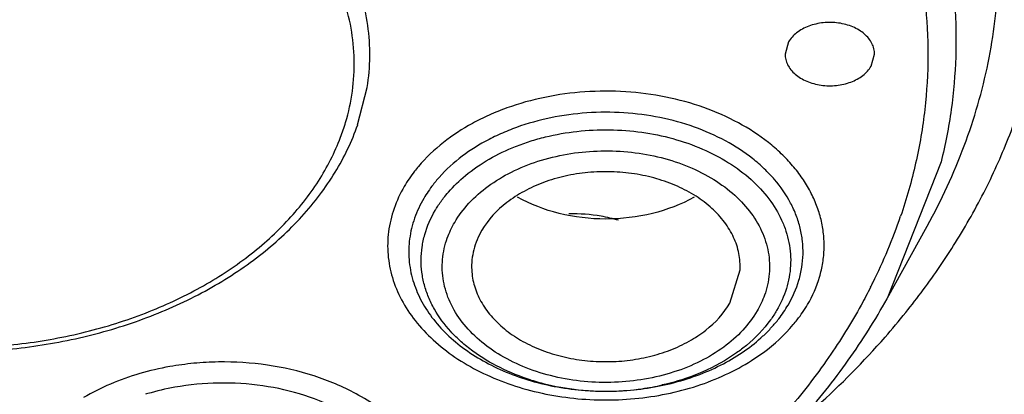
# Model space of a CAD drawing. Units: inches. Extents: x 7.1 to 14.8, y -2.6 to 21.2.
# Drawn here: x 11 to 11.6, y 15.7 to 16 of the extents above; entities that cross this region are included whole.
import ezdxf

# ---------------------------------------------------------------- set-up
doc = ezdxf.new("R2010")
doc.units = ezdxf.units.IN
doc.header["$LTSCALE"] = 1.21
doc.header["$MEASUREMENT"] = 0
doc.layers.get('0').update_dxf_attribs({"linetype": 'CONTINUOUS'})

msp = doc.modelspace()

# ---------------------------------------------------------------- linework, layer by layer
at = {"color": 7, "linetype": 'Continuous'}
for p, q in [((11.48915, 15.95675), (11.48691, 15.94876)), ((11.54371, 15.94077), (11.54595, 15.94876)), ((11.20493, 15.90218), (11.21119, 15.92675)), ((11.55427, 15.78754), (11.5807, 15.83537)), ((11.45055, 15.78462), (11.45724, 15.80641))]:
    msp.add_line(p, q, dxfattribs=at)
at = {"color": 9, "linetype": 'Continuous'}
msp.add_line((11.58987, 15.87768), (11.55427, 15.78754), dxfattribs=at)
for centre, radius, start, end in [((11.05959, 15.94471), 0.14338, 339.24101, 343.38452), ((11.22308, 15.95824), 0.35943, 333.52722, 341.1021), ((11.20722, 16.06961), 0.46245, 325.6595, 327.99177), ((11.18628, 16.08429), 0.48802, 321.17774, 325.62366), ((11.20802, 15.96525), 0.37605, 333.08567, 333.59343), ((11.16655, 16.10014), 0.51333, 318.81538, 321.17942), ((11.11425, 15.55602), 0.18961, 100.11885, 106.2704), ((11.36586, 15.88259), 0.15584, 252.63621, 256.7565), ((11.11444, 15.56044), 0.17128, 100.11885, 106.27041), ((11.36831, 15.89376), 0.16727, 256.81727, 264.96833), ((11.36869, 15.89817), 0.1717, 264.96888, 271.12334), ((11.36881, 15.89702), 0.17055, 271.09325, 277.97514), ((11.36988, 15.88952), 0.16297, 277.96681, 282.7747)]:
    msp.add_arc(centre, radius, start, end, dxfattribs=at)
at = {"color": 7, "linetype": 'Continuous'}
for centre, radius, start, end in [((11.34693, 15.73334), 0.11007, 80.27337, 91.33779), ((11.34835, 15.74095), 0.10233, 73.70714, 80.33344), ((11.40909, 15.83151), 0.09332, 317.63103, 319.84055), ((11.11181, 15.57001), 0.16136, 106.32478, 106.86223)]:
    msp.add_arc(centre, radius, start, end, dxfattribs=at)
at = {"color": 9, "linetype": 'Continuous'}
for points, knots in [([(11.59936, 15.82449), (11.60646, 15.83586), (11.61952, 15.85898), (11.63563, 15.89501), (11.64794, 15.9318), (11.65638, 15.96914), (11.66091, 16.00683), (11.66148, 16.04465), (11.6581, 16.0824), (11.65079, 16.11986), (11.6396, 16.15683), (11.62458, 16.1931), (11.60583, 16.22848), (11.57563, 16.27474), (11.52872, 16.32936), (11.46048, 16.38742), (11.38106, 16.43772), (11.2922, 16.4792), (11.19579, 16.51103), (11.09386, 16.53255), (10.98861, 16.5433), (10.88227, 16.54307), (10.77712, 16.53185), (10.70849, 16.51703), (10.675, 16.5078)], [0, 0, 0, 0, 0.027516, 0.054462, 0.080939, 0.107062, 0.132958, 0.158764, 0.18462, 0.210663, 0.237024, 0.263824, 0.291165, 0.319136, 0.37717, 0.438295, 0.502534, 0.569653, 0.639217, 0.71063, 0.783189, 0.856126, 0.928651, 1, 1, 1, 1]), ([(11.5807, 15.83537), (11.5901, 15.85239), (11.60633, 15.88735), (11.6223, 15.94232), (11.62924, 15.99829), (11.62708, 16.05447), (11.61773, 16.10059), (11.60593, 16.13666), (11.59105, 16.17266), (11.56689, 16.2165), (11.53639, 16.2573), (11.5083, 16.28828), (11.48516, 16.31086), (11.46024, 16.33246), (11.42441, 16.36013), (11.37554, 16.39183), (11.3118, 16.42456), (11.24324, 16.45196), (11.14582, 16.48113), (11.06937, 16.49364), (11.0178, 16.4979)], [0, 0, 0, 0, 0.056228, 0.110995, 0.164901, 0.218624, 0.272859, 0.300393, 0.328291, 0.385393, 0.444624, 0.475144, 0.506285, 0.538058, 0.570467, 0.637133, 0.706175, 0.777351, 0.850339, 1, 1, 1, 1]), ([(11.28484, 16.35647), (11.31223, 16.34455), (11.35187, 16.3244), (11.40104, 16.29282), (11.44568, 16.25956), (11.4949, 16.21382), (11.54252, 16.15243), (11.57136, 16.09689), (11.58701, 16.05121), (11.59504, 16.01672), (11.59942, 15.98189), (11.60009, 15.94692), (11.59709, 15.91202), (11.59267, 15.88905), (11.58987, 15.87768)], [0, 0, 0, 0, 0.144953, 0.215049, 0.283443, 0.414932, 0.539742, 0.658771, 0.716652, 0.773735, 0.830318, 0.886712, 0.94319, 1, 1, 1, 1]), ([(11.27535, 16.33608), (11.30337, 16.32387), (11.34386, 16.30311), (11.39381, 16.27036), (11.42805, 16.24411), (11.45927, 16.21602), (11.48731, 16.18628), (11.51196, 16.15507), (11.53308, 16.12256), (11.55055, 16.08897), (11.56423, 16.05449), (11.57405, 16.01934), (11.57993, 15.98375), (11.58183, 15.94793), (11.57974, 15.91212), (11.57369, 15.87654), (11.56707, 15.8533), (11.56314, 15.84182)], [0, 0, 0, 0, 0.145322, 0.215456, 0.283778, 0.350261, 0.414929, 0.477847, 0.539136, 0.598967, 0.657559, 0.715179, 0.77213, 0.828744, 0.885366, 0.942341, 1, 1, 1, 1]), ([(11.19699, 15.90371), (11.19899, 15.91044), (11.20199, 15.92415), (11.20322, 15.94512), (11.20112, 15.96606), (11.19575, 15.98668), (11.18717, 16.00673), (11.1755, 16.02595), (11.16091, 16.04411), (11.14357, 16.06099), (11.12372, 16.07639), (11.09374, 16.09499), (11.05134, 16.11336), (11.00544, 16.12446), (10.96705, 16.129), (10.94749, 16.12978), (10.93769, 16.12978)], [0, 0, 0, 0, 0.053069, 0.10558, 0.158177, 0.211489, 0.266092, 0.32246, 0.380939, 0.441747, 0.504963, 0.570557, 0.708009, 0.852193, 0.92594, 1, 1, 1, 1]), ([(11.50173, 15.78355), (11.50508, 15.78926), (11.5091, 15.79837), (11.512, 15.81109), (11.51288, 15.82066), (11.51249, 15.83024), (11.51083, 15.83975), (11.50791, 15.8491), (11.50377, 15.85821), (11.49845, 15.867), (11.492, 15.87539), (11.48446, 15.88331), (11.47289, 15.89331), (11.45604, 15.90419), (11.43318, 15.91421), (11.40812, 15.92104), (11.38172, 15.92449), (11.35487, 15.92444), (11.3285, 15.92088), (11.30745, 15.91504), (11.29168, 15.9087), (11.27065, 15.89831), (11.25484, 15.88626), (11.24506, 15.87466)], [0, 0, 0, 0, 0.053286, 0.079245, 0.104922, 0.130538, 0.156325, 0.182505, 0.209273, 0.236778, 0.265141, 0.294448, 0.324736, 0.388194, 0.455252, 0.525165, 0.59689, 0.669228, 0.740919, 0.810753, 0.844662, 0.877756, 1, 1, 1, 1]), ([(11.48888, 15.78324), (11.49189, 15.78839), (11.49553, 15.79662), (11.49815, 15.80811), (11.49895, 15.81676), (11.49859, 15.82542), (11.49709, 15.834), (11.49446, 15.84245), (11.48941, 15.85357), (11.4822, 15.86398), (11.47327, 15.87335), (11.46282, 15.88239), (11.4476, 15.89222), (11.42695, 15.90127), (11.40431, 15.90744), (11.38046, 15.91056), (11.35621, 15.91051), (11.33238, 15.90729), (11.31337, 15.90202), (11.29913, 15.89629), (11.28013, 15.8869), (11.26585, 15.87602), (11.25701, 15.86554)], [0, 0, 0, 0, 0.053289, 0.079247, 0.104924, 0.130541, 0.15633, 0.182512, 0.209282, 0.265069, 0.29438, 0.324671, 0.388138, 0.455205, 0.525128, 0.596862, 0.66921, 0.740909, 0.810749, 0.84466, 0.877755, 1, 1, 1, 1]), ([(11.27602, 15.86865), (11.28585, 15.8768), (11.30029, 15.88487), (11.31879, 15.89143), (11.33222, 15.89519), (11.34969, 15.89826), (11.37111, 15.8993), (11.39919, 15.89716), (11.4261, 15.88996), (11.44965, 15.87773), (11.46453, 15.86668), (11.47648, 15.85393), (11.48375, 15.842), (11.48766, 15.83206), (11.49026, 15.82209), (11.49118, 15.80921), (11.48832, 15.79383), (11.48401, 15.78424), (11.48134, 15.77968)], [0, 0, 0, 0, 0.128473, 0.162712, 0.197576, 0.268659, 0.340731, 0.412675, 0.551566, 0.617011, 0.678882, 0.737048, 0.791847, 0.818273, 0.844213, 0.895298, 0.946795, 1, 1, 1, 1]), ([(10.93769, 15.75501), (10.9521, 15.75501), (10.98076, 15.75667), (11.02271, 15.76403), (11.06244, 15.77612), (11.09889, 15.79262), (11.13114, 15.8131), (11.15832, 15.83708), (11.17968, 15.86396), (11.18985, 15.88382), (11.19367, 15.89389)], [0, 0, 0, 0, 0.140298, 0.278924, 0.413845, 0.54371, 0.667467, 0.784543, 0.895078, 1, 1, 1, 1]), ([(11.26895, 15.83781), (11.2716, 15.84235), (11.27824, 15.85108), (11.29099, 15.86225), (11.30642, 15.87151), (11.33015, 15.88106), (11.35644, 15.88547), (11.38309, 15.88472), (11.40273, 15.88152), (11.42122, 15.87583), (11.43792, 15.86779), (11.45226, 15.85768), (11.46374, 15.8458), (11.47193, 15.83254), (11.47574, 15.8206), (11.4768, 15.81098), (11.47659, 15.80136), (11.47499, 15.79423), (11.47335, 15.7897)], [0, 0, 0, 0, 0.056316, 0.116582, 0.180694, 0.248265, 0.390035, 0.462237, 0.53354, 0.602774, 0.668951, 0.731412, 0.789935, 0.844831, 0.897095, 0.922768, 0.948376, 1, 1, 1, 1]), ([(11.24506, 15.87466), (11.24417, 15.87361), (11.24078, 15.86942), (11.23773, 15.86494), (11.2357, 15.86147)], [0, 0, 0, 0, 0.254706, 1, 1, 1, 1]), ([(11.25701, 15.86554), (11.25621, 15.86459), (11.25315, 15.86081), (11.25039, 15.85676), (11.24855, 15.85363)], [0, 0, 0, 0, 0.254706, 1, 1, 1, 1]), ([(11.26164, 15.85387), (11.26266, 15.85519), (11.26702, 15.86052), (11.27201, 15.86533), (11.27602, 15.86865)], [0, 0, 0, 0, 0.24322, 1, 1, 1, 1]), ([(11.2357, 15.86147), (11.23298, 15.85684), (11.22847, 15.84719), (11.22598, 15.83681), (11.22532, 15.83165)], [0, 0, 0, 0, 0.507621, 1, 1, 1, 1]), ([(11.25609, 15.84566), (11.2565, 15.84636), (11.25822, 15.84918), (11.26012, 15.8519), (11.26164, 15.85387)], [0, 0, 0, 0, 0.246467, 1, 1, 1, 1]), ([(11.31935, 15.73385), (11.31233, 15.73605), (11.29895, 15.74133), (11.28372, 15.75042), (11.27318, 15.75891), (11.26415, 15.76777), (11.25679, 15.7777), (11.25155, 15.78839), (11.24877, 15.79652), (11.24712, 15.80482), (11.24662, 15.81319), (11.24727, 15.82157), (11.24969, 15.8327), (11.25317, 15.84068), (11.25609, 15.84566)], [0, 0, 0, 0, 0.148043, 0.28828, 0.355194, 0.419881, 0.542728, 0.601511, 0.658882, 0.715282, 0.771216, 0.827223, 0.883816, 1, 1, 1, 1]), ([(11.26408, 15.82749), (11.26472, 15.82926), (11.26618, 15.83279), (11.26797, 15.83615), (11.26895, 15.83781)], [0, 0, 0, 0, 0.495053, 1, 1, 1, 1]), ([(11.22532, 15.83165), (11.22467, 15.82662), (11.22445, 15.81635), (11.2274, 15.80109), (11.23355, 15.78635), (11.24271, 15.77247), (11.25466, 15.75976), (11.26911, 15.74847), (11.28575, 15.73885), (11.3042, 15.73107), (11.32407, 15.72533), (11.34491, 15.72172), (11.36627, 15.72035), (11.38769, 15.72121), (11.40869, 15.72432), (11.42882, 15.72958), (11.44763, 15.73691), (11.45928, 15.7432), (11.46475, 15.74666)], [0, 0, 0, 0, 0.049995, 0.100401, 0.152294, 0.206489, 0.263527, 0.323628, 0.386748, 0.45258, 0.520641, 0.590294, 0.660814, 0.731426, 0.801348, 0.869831, 0.936206, 1, 1, 1, 1]), ([(11.46848, 15.77937), (11.46583, 15.77484), (11.45918, 15.7661), (11.44644, 15.75494), (11.43101, 15.74568), (11.40728, 15.73612), (11.38099, 15.73172), (11.35434, 15.73247), (11.3347, 15.73566), (11.31621, 15.74136), (11.29951, 15.7494), (11.28517, 15.75951), (11.27369, 15.77138), (11.2655, 15.78464), (11.26169, 15.79658), (11.26063, 15.80621), (11.26084, 15.81582), (11.26244, 15.82296), (11.26408, 15.82749)], [0, 0, 0, 0, 0.056316, 0.116582, 0.180694, 0.248265, 0.390035, 0.462237, 0.53354, 0.602774, 0.668951, 0.731412, 0.789935, 0.844831, 0.897095, 0.922768, 0.948376, 1, 1, 1, 1]), ([(11.18394, 15.52838), (11.16374, 15.52246), (11.12253, 15.51212), (11.05941, 15.50117), (10.99503, 15.49478), (10.93008, 15.493), (10.86522, 15.49587), (10.80109, 15.50333), (10.73834, 15.51532), (10.67761, 15.53172), (10.61953, 15.55237), (10.56466, 15.57706), (10.51358, 15.60554), (10.46679, 15.63753), (10.42479, 15.67271), (10.38799, 15.71075), (10.35678, 15.75124), (10.33967, 15.78007), (10.33222, 15.79471)], [0, 0, 0, 0, 0.065912, 0.132864, 0.200435, 0.268289, 0.336108, 0.403548, 0.470264, 0.535944, 0.6003, 0.663086, 0.724094, 0.783183, 0.840273, 0.895367, 0.948549, 1, 1, 1, 1]), ([(11.54334, 15.79503), (11.54133, 15.79107), (11.5329, 15.77518), (11.52337, 15.75988), (11.51566, 15.74874)], [0, 0, 0, 0, 0.246897, 1, 1, 1, 1]), ([(11.47335, 15.7897), (11.47271, 15.78793), (11.47125, 15.7844), (11.46945, 15.78103), (11.46848, 15.77937)], [0, 0, 0, 0, 0.495053, 1, 1, 1, 1]), ([(11.48134, 15.77968), (11.48011, 15.77758), (11.47453, 15.76906), (11.46737, 15.76162), (11.46141, 15.75669)], [0, 0, 0, 0, 0.239855, 1, 1, 1, 1]), ([(11.48042, 15.77133), (11.48122, 15.77227), (11.48428, 15.77606), (11.48704, 15.78011), (11.48888, 15.78324)], [0, 0, 0, 0, 0.254706, 1, 1, 1, 1]), ([(11.49237, 15.77036), (11.49326, 15.77141), (11.49665, 15.77561), (11.4997, 15.78008), (11.50173, 15.78355)], [0, 0, 0, 0, 0.254706, 1, 1, 1, 1]), ([(11.46475, 15.74666), (11.46742, 15.74835), (11.47746, 15.75521), (11.48657, 15.76349), (11.49237, 15.77036)], [0, 0, 0, 0, 0.260509, 1, 1, 1, 1]), ([(11.49136, 15.70203), (11.49695, 15.70673), (11.51857, 15.72559), (11.5388, 15.74604), (11.55288, 15.76212)], [0, 0, 0, 0, 0.254913, 1, 1, 1, 1]), ([(11.46141, 15.75669), (11.45933, 15.75496), (11.45041, 15.74814), (11.44048, 15.74268), (11.43267, 15.73928)], [0, 0, 0, 0, 0.241185, 1, 1, 1, 1]), ([(11.51566, 15.74874), (11.50708, 15.73634), (11.48828, 15.71207), (11.45608, 15.67816), (11.41974, 15.64643), (11.36541, 15.60683), (11.30464, 15.57331), (11.23922, 15.54611), (11.20479, 15.53458), (11.18724, 15.52935)], [0, 0, 0, 0, 0.112463, 0.228508, 0.348275, 0.471784, 0.729483, 0.863413, 1, 1, 1, 1]), ([(11.20394, 15.72471), (11.1951, 15.72951), (11.17598, 15.73754), (11.14524, 15.74457), (11.11843, 15.74627), (11.09689, 15.74507), (11.08621, 15.74362), (11.08094, 15.74268)], [0, 0, 0, 0, 0.238689, 0.488691, 0.744684, 0.872989, 1, 1, 1, 1]), ([(11.06113, 15.73804), (11.05457, 15.73612), (11.04189, 15.7316), (11.02985, 15.72559), (11.02416, 15.72225)], [0, 0, 0, 0, 0.508959, 1, 1, 1, 1]), ([(11.43267, 15.73928), (11.43056, 15.73837), (11.42186, 15.73483), (11.41283, 15.73215), (11.40592, 15.73058)], [0, 0, 0, 0, 0.245208, 1, 1, 1, 1]), ([(11.19508, 15.71304), (11.1871, 15.71734), (11.16987, 15.72452), (11.1422, 15.7308), (11.11327, 15.7326), (11.09388, 15.73076), (11.08435, 15.72906)], [0, 0, 0, 0, 0.238878, 0.488956, 0.74493, 1, 1, 1, 1]), ([(11.17133, 15.54992), (11.17704, 15.55159), (11.18814, 15.55545), (11.20382, 15.56281), (11.21803, 15.57157), (11.23051, 15.58157), (11.24105, 15.59265), (11.24947, 15.60464), (11.25562, 15.61733), (11.25936, 15.63051), (11.26062, 15.64395), (11.25937, 15.65738), (11.25564, 15.67056), (11.2495, 15.68326), (11.24109, 15.69525), (11.23056, 15.70633), (11.21809, 15.71633), (11.20882, 15.72206), (11.20394, 15.72471)], [0, 0, 0, 0, 0.07387, 0.145582, 0.214538, 0.280496, 0.34348, 0.403699, 0.461554, 0.517663, 0.572851, 0.628036, 0.684139, 0.741975, 0.802183, 0.865164, 0.931117, 1, 1, 1, 1])]:
    msp.add_open_spline(points, degree=3, knots=knots, dxfattribs=at)
at = {"color": 7, "linetype": 'Continuous'}
for points, knots in [([(11.21119, 15.92675), (11.21228, 15.93349), (11.21345, 15.94717), (11.21215, 15.96778), (11.20778, 15.98817), (11.20039, 16.0081), (11.19009, 16.02733), (11.17699, 16.04567), (11.16126, 16.06292), (11.13659, 16.08458), (11.09996, 16.10774), (11.04989, 16.12805), (11.00442, 16.13844), (10.96658, 16.14268), (10.94733, 16.1434), (10.93769, 16.1434)], [0, 0, 0, 0, 0.052083, 0.104207, 0.156841, 0.210502, 0.265668, 0.322707, 0.381851, 0.443234, 0.572559, 0.709932, 0.853343, 0.926529, 1, 1, 1, 1]), ([(11.01568, 14.72361), (11.14198, 14.7269), (11.33077, 14.74382), (11.57715, 14.79045), (11.75649, 14.83694), (11.92958, 14.89472), (12.0951, 14.96342), (12.25175, 15.04254), (12.37466, 15.1172), (12.46728, 15.18167), (12.53333, 15.23196), (12.59627, 15.28437), (12.67526, 15.35642), (12.7657, 15.4512), (12.86045, 15.57247), (12.92698, 15.67905), (12.9719, 15.76652), (13.01082, 15.85425), (13.04172, 15.9443), (13.06404, 16.03571), (13.07231, 16.08164), (13.07571, 16.10463)], [0, 0, 0, 0, 0.141501, 0.211508, 0.280683, 0.348813, 0.415707, 0.481203, 0.545176, 0.57657, 0.607553, 0.638119, 0.668261, 0.72726, 0.784588, 0.840331, 0.867665, 0.894665, 0.947772, 0.973978, 1, 1, 1, 1]), ([(12.09911, 16.07231), (12.09911, 16.05215), (12.097, 16.01167), (12.08751, 15.95139), (12.07178, 15.89177), (12.04987, 15.83315), (12.02193, 15.77586), (11.98811, 15.72021), (11.9486, 15.66648), (11.90363, 15.61498), (11.85343, 15.56598), (11.77902, 15.50356), (11.69603, 15.44809), (11.60632, 15.39991), (11.5099, 15.35562), (11.43398, 15.32876), (11.38215, 15.31358)], [0, 0, 0, 0, 0.054118, 0.108527, 0.163506, 0.219316, 0.276187, 0.334315, 0.393856, 0.454926, 0.517604, 0.581925, 0.715384, 0.784502, 0.855068, 1, 1, 1, 1]), ([(12.11091, 16.07155), (12.11072, 16.05124), (12.10821, 16.01049), (12.09811, 15.94983), (12.08175, 15.88986), (12.0592, 15.83094), (12.03061, 15.77336), (11.99613, 15.71746), (11.95595, 15.66351), (11.91031, 15.61181), (11.85944, 15.56263), (11.78411, 15.50002), (11.6781, 15.42973), (11.53684, 15.36038), (11.43575, 15.32489), (11.38349, 15.30972)], [0, 0, 0, 0, 0.05407, 0.108455, 0.163431, 0.219253, 0.276148, 0.334308, 0.393884, 0.454991, 0.5177, 0.582047, 0.715534, 0.855133, 1, 1, 1, 1]), ([(11.54596, 15.94876), (11.54596, 15.94996), (11.54566, 15.9524), (11.54433, 15.95591), (11.54217, 15.95919), (11.53927, 15.96215), (11.53571, 15.9647), (11.53159, 15.96679), (11.52704, 15.96835), (11.52053, 15.96968), (11.51215, 15.96981), (11.50261, 15.96766), (11.49455, 15.96337), (11.49052, 15.95907), (11.48915, 15.95675)], [0, 0, 0, 0, 0.05059, 0.102526, 0.157004, 0.214822, 0.276196, 0.340963, 0.408642, 0.478419, 0.620212, 0.758439, 0.886298, 1, 1, 1, 1]), ([(11.48691, 15.94876), (11.48691, 15.94756), (11.48721, 15.94511), (11.48854, 15.9416), (11.49069, 15.93832), (11.4936, 15.93536), (11.49716, 15.93281), (11.50127, 15.93072), (11.50583, 15.92916), (11.51233, 15.92784), (11.52072, 15.9277), (11.53025, 15.92985), (11.53832, 15.93414), (11.54235, 15.93844), (11.54371, 15.94077)], [0, 0, 0, 0, 0.050591, 0.102536, 0.15702, 0.214838, 0.276209, 0.340963, 0.408624, 0.478385, 0.620176, 0.758415, 0.88629, 1, 1, 1, 1]), ([(10.93769, 15.75237), (10.95278, 15.75237), (10.98281, 15.75414), (11.02675, 15.76201), (11.06835, 15.77496), (11.1065, 15.79264), (11.14023, 15.81466), (11.16862, 15.84054), (11.19079, 15.8697), (11.20115, 15.89124), (11.20496, 15.90218)], [0, 0, 0, 0, 0.139264, 0.276919, 0.411006, 0.54029, 0.663859, 0.781325, 0.893095, 1, 1, 1, 1]), ([(11.45724, 15.80641), (11.45742, 15.81003), (11.45687, 15.81745), (11.45331, 15.82823), (11.44717, 15.83834), (11.4387, 15.84751), (11.42815, 15.85546), (11.41585, 15.862), (11.40215, 15.86693), (11.38747, 15.87013), (11.37224, 15.87149), (11.3569, 15.87099), (11.34191, 15.86862), (11.32772, 15.86447), (11.31472, 15.85864), (11.30001, 15.8492), (11.29102, 15.83964), (11.28688, 15.83256)], [0, 0, 0, 0, 0.050497, 0.102137, 0.15623, 0.213584, 0.274553, 0.339004, 0.40647, 0.476175, 0.54718, 0.618431, 0.688858, 0.757454, 0.82335, 0.885989, 1, 1, 1, 1]), ([(11.24855, 15.85363), (11.24613, 15.84949), (11.24208, 15.84086), (11.23983, 15.8316), (11.23922, 15.82698)], [0, 0, 0, 0, 0.507589, 1, 1, 1, 1]), ([(11.42689, 15.85437), (11.41835, 15.84956), (11.39922, 15.84233), (11.36863, 15.83878), (11.33805, 15.84236), (11.31893, 15.84962), (11.3104, 15.85445)], [0, 0, 0, 0, 0.243113, 0.500036, 0.756931, 1, 1, 1, 1]), ([(11.28688, 15.83256), (11.28454, 15.82857), (11.28182, 15.82213), (11.2802, 15.81314), (11.28008, 15.80864), (11.28019, 15.80641)], [0, 0, 0, 0, 0.507587, 0.754834, 1, 1, 1, 1]), ([(11.23922, 15.82698), (11.23861, 15.82243), (11.23838, 15.81314), (11.2401, 15.804), (11.24142, 15.79957)], [0, 0, 0, 0, 0.498045, 1, 1, 1, 1]), ([(11.28019, 15.80641), (11.28036, 15.80285), (11.28161, 15.79563), (11.28601, 15.78534), (11.29278, 15.77576), (11.3017, 15.76717), (11.31251, 15.75979), (11.3249, 15.75381), (11.33852, 15.74939), (11.35298, 15.74665), (11.36789, 15.74566), (11.38282, 15.74645), (11.39735, 15.74901), (11.41108, 15.75324), (11.42363, 15.75907), (11.43784, 15.7684), (11.44652, 15.77773), (11.45055, 15.78462)], [0, 0, 0, 0, 0.050513, 0.102654, 0.157511, 0.21569, 0.277386, 0.342362, 0.410102, 0.479817, 0.550597, 0.621429, 0.691313, 0.759302, 0.824603, 0.886714, 1, 1, 1, 1]), ([(11.24142, 15.79957), (11.2427, 15.79525), (11.24619, 15.78668), (11.25379, 15.77471), (11.2637, 15.76366), (11.27568, 15.75373), (11.28951, 15.74511), (11.30489, 15.73795), (11.32154, 15.7324), (11.33912, 15.72857), (11.35729, 15.72652), (11.37568, 15.72629), (11.39393, 15.7279), (11.41169, 15.73131), (11.42859, 15.73645), (11.44432, 15.74323), (11.45855, 15.75151), (11.46706, 15.7581), (11.47096, 15.7616)], [0, 0, 0, 0, 0.050628, 0.103349, 0.158664, 0.216805, 0.277777, 0.341362, 0.407175, 0.474699, 0.543319, 0.612371, 0.681161, 0.749014, 0.815285, 0.87944, 0.941105, 1, 1, 1, 1]), ([(10.32121, 15.78738), (10.32941, 15.77257), (10.34792, 15.74352), (10.38104, 15.70285), (10.41951, 15.66483), (10.47826, 15.61744), (10.54542, 15.57755), (10.61851, 15.54553), (10.67716, 15.5252), (10.73828, 15.50908), (10.8013, 15.49732), (10.86563, 15.49002), (10.93064, 15.48725), (10.99572, 15.48903), (11.06026, 15.49535), (11.12362, 15.50617), (11.16502, 15.51637), (11.18534, 15.52221)], [0, 0, 0, 0, 0.052499, 0.106573, 0.162373, 0.219977, 0.340414, 0.403172, 0.467357, 0.532748, 0.599082, 0.666074, 0.733408, 0.800772, 0.867876, 0.934414, 1, 1, 1, 1]), ([(11.22434, 15.53447), (11.26061, 15.54689), (11.3132, 15.56917), (11.37806, 15.60652), (11.42238, 15.63733), (11.46255, 15.67102), (11.49823, 15.70732), (11.52908, 15.74596), (11.54646, 15.77344), (11.5542, 15.78742)], [0, 0, 0, 0, 0.270753, 0.401266, 0.52817, 0.651403, 0.770993, 0.887091, 1, 1, 1, 1]), ([(11.47096, 15.7616), (11.47158, 15.76216), (11.47403, 15.76442), (11.47637, 15.76679), (11.47804, 15.76862)], [0, 0, 0, 0, 0.253385, 1, 1, 1, 1])]:
    msp.add_open_spline(points, degree=3, knots=knots, dxfattribs=at)

doc.saveas('drawing.dxf')
